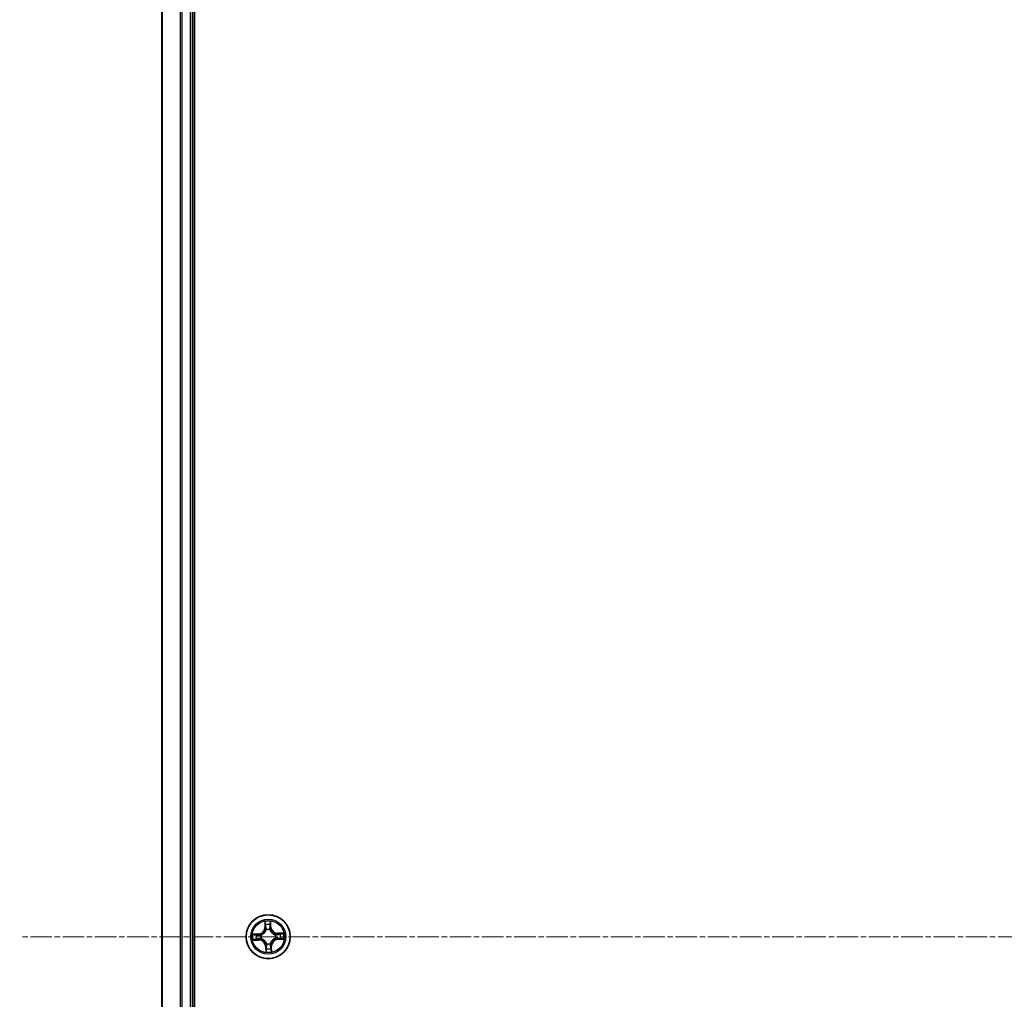
# Model space of a CAD drawing. Units: millimetres. Extents: x 7 to 9441, y 4 to 2112.
# Drawn here: x 2302 to 2432, y 1303 to 1432 of the extents above; entities that cross this region are included whole.
import ezdxf

# ---------------------------------------------------------------- set-up
doc = ezdxf.new("R2010")
doc.units = ezdxf.units.MM
doc.header["$LTSCALE"] = 0.5
doc.linetypes.add('CHAIN', pattern=[0.3543, 0.2362, -0.0295, 0.0591, -0.0295])
for name, color, linetype, lineweight in [('Centerline (ISO)', 131, 'Continuous', 18), ('Visible (ISO)', 7, 'Continuous', 35), ('Visible Narrow (ISO)', 7, 'Continuous', 25)]:
    doc.layers.add(name, color=color, linetype=linetype, lineweight=lineweight)

msp = doc.modelspace()

# ---------------------------------------------------------------- linework, layer by layer
at = {"layer": 'Centerline (ISO)', "linetype": 'CHAIN', "ltscale": 23.990969}
msp.add_line((2837.636, 1310.835), (2302.136, 1310.835), dxfattribs=at)
at = {"layer": 'Visible (ISO)'}
for p, q in [((2325.186, 1080.835), (2325.186, 1540.835)), ((2320.886, 1535.835), (2320.886, 1085.835)), ((2324.886, 1085.835), (2324.886, 1535.835))]:
    msp.add_line(p, q, dxfattribs=at)
msp.add_circle((2334.886, 1310.835), 2.9, dxfattribs=at)
at = {"layer": 'Visible Narrow (ISO)'}
for p, q in [((2320.956, 1085.835), (2320.956, 1535.835)), ((2323.296, 1535.835), (2323.296, 1085.835)), ((2323.527, 1085.835), (2323.527, 1535.835)), ((2324.586, 1535.835), (2324.586, 1085.835)), ((2334.431, 1312.844), (2334.442, 1312.065)), ((2334.492, 1312.066), (2334.442, 1312.065)), ((2334.492, 1312.066), (2334.485, 1312.556)), ((2334.492, 1312.066), (2334.565, 1312.067)), ((2334.616, 1311.743), (2334.61, 1311.764)), ((2335.103, 1311.78), (2335.098, 1311.759)), ((2335.2, 1312.088), (2335.128, 1312.085)), ((2335.176, 1312.578), (2335.2, 1312.088)), ((2335.2, 1312.088), (2335.25, 1312.091)), ((2335.25, 1312.091), (2335.212, 1312.869)), ((2333.631, 1311.199), (2332.852, 1311.161)), ((2333.143, 1311.125), (2333.633, 1311.15)), ((2333.633, 1311.15), (2333.631, 1311.199)), ((2333.633, 1311.15), (2333.637, 1311.077)), ((2333.656, 1310.441), (2333.655, 1310.514)), ((2333.942, 1311.052), (2333.963, 1311.047)), ((2333.978, 1310.565), (2333.957, 1310.559)), ((2335.794, 1311.105), (2335.815, 1311.112)), ((2335.83, 1310.619), (2335.81, 1310.624)), ((2336.895, 1311.29), (2336.116, 1311.279)), ((2336.116, 1311.229), (2336.116, 1311.279)), ((2336.116, 1311.229), (2336.607, 1311.236)), ((2336.116, 1311.229), (2336.117, 1311.156)), ((2336.139, 1310.521), (2336.135, 1310.593)), ((2336.629, 1310.545), (2336.139, 1310.521)), ((2336.139, 1310.521), (2336.142, 1310.471)), ((2336.142, 1310.471), (2336.92, 1310.51)), ((2332.877, 1310.38), (2333.656, 1310.392)), ((2333.656, 1310.441), (2333.166, 1310.434)), ((2333.656, 1310.441), (2333.656, 1310.392)), ((2334.572, 1309.582), (2334.522, 1309.58)), ((2334.522, 1309.58), (2334.56, 1308.801)), ((2334.572, 1309.582), (2334.644, 1309.586)), ((2334.596, 1309.093), (2334.572, 1309.582)), ((2334.67, 1309.891), (2334.674, 1309.912)), ((2335.156, 1309.927), (2335.162, 1309.907)), ((2335.28, 1309.605), (2335.207, 1309.604)), ((2335.28, 1309.605), (2335.33, 1309.606)), ((2335.28, 1309.605), (2335.287, 1309.115)), ((2335.341, 1308.826), (2335.33, 1309.606))]:
    msp.add_line(p, q, dxfattribs=at)
for radius in [2.868, 2.309, 2.141]:
    msp.add_circle((2334.886, 1310.835), radius, dxfattribs=at)
for centre, radius, start, end in [((2333.588, 1312.053), 0.854, 272.8307, 0.8307), ((2333.588, 1312.053), 0.904, 272.8307, 0.8307), ((2334.886, 1310.835), 2.06, 80.90528, 102.75611), ((2334.886, 1310.835), 1.612, 81.52318, 102.13822), ((2334.886, 1310.835), 0.969, 77.08874, 106.57265), ((2334.886, 1310.835), 0.947, 77.08874, 106.57265), ((2336.103, 1312.133), 0.904, 182.8307, 270.8307), ((2336.103, 1312.133), 0.854, 182.8307, 270.8307), ((2334.886, 1310.835), 2.06, 170.90528, 192.75611), ((2334.886, 1310.835), 1.612, 171.52318, 192.13822), ((2334.886, 1310.835), 0.969, 167.08874, 196.57265), ((2334.886, 1310.835), 0.947, 167.08874, 196.57265), ((2336.184, 1309.618), 0.904, 92.8307, 180.8307), ((2336.184, 1309.618), 0.854, 92.8307, 180.8307), ((2334.886, 1310.835), 0.947, 347.08874, 16.57265), ((2334.886, 1310.835), 0.969, 347.08874, 16.57265), ((2334.886, 1310.835), 1.612, 351.52318, 12.13822), ((2334.886, 1310.835), 2.06, 350.90528, 12.75611), ((2333.669, 1309.538), 0.904, 2.8307, 90.8307), ((2333.669, 1309.538), 0.854, 2.8307, 90.8307), ((2334.886, 1310.835), 1.612, 261.52318, 282.13822), ((2334.886, 1310.835), 0.969, 257.08874, 286.57265), ((2334.886, 1310.835), 0.947, 257.08874, 286.57265), ((2334.886, 1310.835), 2.06, 260.90528, 282.75611)]:
    msp.add_arc(centre, radius, start, end, dxfattribs=at)
for centre, major_axis, ratio, start_param, end_param in [((2334.535, 1312.556), (-0.0499, -0.0036), 0.5485067, 4.7835784, 6.1787606), ((2334.556, 1312.368), (-0.0491, -0.0095), 0.8957402, 4.7304427, 6.0858658), ((2334.615, 1312.067), (-0.0491, -0.0095), 0.8957205, 4.7348377, 6.0858836), ((2334.622, 1311.721), (-0.0494, 0.0075), 0.8768464, 5.1032831, 6.100894), ((2335.078, 1312.082), (0.0496, -0.0064), 0.8957205, 0.1973017, 1.5483476), ((2335.093, 1311.736), (0.0472, 0.0164), 0.4107012, 0.0957358, 1.3186875), ((2335.093, 1311.736), (0.0489, 0.0106), 0.8768464, 0.1822914, 1.1799022), ((2335.117, 1312.385), (0.0496, -0.0064), 0.8957402, 0.1973195, 1.5527426), ((2335.126, 1312.575), (0.05, -0.0004), 0.5485067, 0.1044247, 1.4996069), ((2333.146, 1311.076), (0.0004, 0.05), 0.5485067, 0.1044247, 1.4996069), ((2333.165, 1310.484), (0.0036, -0.0499), 0.5485067, 4.7835784, 6.1787606), ((2333.336, 1311.066), (0.0064, 0.0496), 0.8957402, 0.1973195, 1.5527426), ((2333.354, 1310.506), (0.0095, -0.0491), 0.8957402, 4.7304427, 6.0858658), ((2333.639, 1311.027), (0.0064, 0.0496), 0.8957205, 0.1973017, 1.5483476), ((2333.654, 1310.564), (0.0095, -0.0491), 0.8957205, 4.7348377, 6.0858836), ((2333.985, 1311.042), (-0.0106, 0.0489), 0.8768464, 0.1822914, 1.1799022), ((2334, 1310.572), (-0.0075, -0.0494), 0.8768464, 5.1032831, 6.100894), ((2333.985, 1311.042), (-0.0164, 0.0472), 0.4107012, 0.0957358, 1.3186875), ((2334, 1310.572), (-0.0134, -0.0482), 0.4107012, 4.9644978, 6.1874495), ((2334.622, 1311.721), (-0.0482, 0.0134), 0.4107012, 4.9644978, 6.1874495), ((2335.772, 1311.099), (0.0075, 0.0494), 0.8768464, 5.1032831, 6.100894), ((2335.772, 1311.099), (0.0134, 0.0482), 0.4107012, 4.9644978, 6.1874495), ((2335.787, 1310.629), (0.0164, -0.0472), 0.4107012, 0.0957358, 1.3186875), ((2335.787, 1310.629), (0.0106, -0.0489), 0.8768464, 0.1822914, 1.1799022), ((2336.118, 1311.107), (-0.0095, 0.0491), 0.8957205, 4.7348377, 6.0858836), ((2336.133, 1310.643), (-0.0064, -0.0496), 0.8957205, 0.1973017, 1.5483476), ((2336.418, 1311.165), (-0.0095, 0.0491), 0.8957402, 4.7304427, 6.0858658), ((2336.436, 1310.604), (-0.0064, -0.0496), 0.8957402, 0.1973195, 1.5527426), ((2336.607, 1311.186), (-0.0036, 0.0499), 0.5485067, 4.7835784, 6.1787606), ((2336.626, 1310.595), (-0.0004, -0.05), 0.5485067, 0.1044247, 1.4996069), ((2334.655, 1309.285), (-0.0496, 0.0064), 0.8957402, 0.1973195, 1.5527426), ((2334.68, 1309.935), (-0.0489, -0.0106), 0.8768464, 0.1822914, 1.1799022), ((2334.68, 1309.935), (-0.0472, -0.0164), 0.4107012, 0.0957358, 1.3186875), ((2334.694, 1309.588), (-0.0496, 0.0064), 0.8957205, 0.1973017, 1.5483476), ((2335.15, 1309.95), (0.0482, -0.0134), 0.4107012, 4.9644978, 6.1874495), ((2335.15, 1309.95), (0.0494, -0.0075), 0.8768464, 5.1032831, 6.100894), ((2335.157, 1309.603), (0.0491, 0.0095), 0.8957205, 4.7348377, 6.0858836), ((2335.216, 1309.303), (0.0491, 0.0095), 0.8957402, 4.7304427, 6.0858658), ((2334.646, 1309.095), (-0.05, 0.0004), 0.5485067, 0.1044247, 1.4996069), ((2335.237, 1309.114), (0.0499, 0.0036), 0.5485067, 4.7835784, 6.1787606)]:
    msp.add_ellipse(centre, major_axis=major_axis, ratio=ratio, start_param=start_param, end_param=end_param, dxfattribs=at)
for points, knots in [([(2334.529, 1312.583), (2334.529, 1312.598), (2334.526, 1312.614), (2334.516, 1312.655), (2334.507, 1312.68), (2334.488, 1312.728), (2334.477, 1312.751), (2334.455, 1312.797), (2334.443, 1312.821), (2334.431, 1312.844)], [0, 0, 0, 0, 0.005934038, 0.005934038, 0.0154285, 0.0154285, 0.023744988, 0.023744988, 0.032394303, 0.032394303, 0.032394303, 0.032394303]), ([(2334.431, 1312.844), (2334.438, 1312.818), (2334.444, 1312.792), (2334.456, 1312.74), (2334.462, 1312.715), (2334.472, 1312.662), (2334.477, 1312.634), (2334.483, 1312.589), (2334.484, 1312.572), (2334.485, 1312.556)], [-0.032394303, -0.032394303, -0.032394303, -0.032394303, -0.023744988, -0.023744988, -0.0154285, -0.0154285, -0.005934038, -0.005934038, 0, 0, 0, 0]), ([(2334.485, 1312.556), (2334.488, 1312.515), (2334.491, 1312.479), (2334.499, 1312.415), (2334.503, 1312.388), (2334.507, 1312.367)], [0, 0, 0, 0, 0.014491423, 0.014491423, 0.028982846, 0.028982846, 0.028982846, 0.028982846]), ([(2334.507, 1312.367), (2334.516, 1312.317), (2334.526, 1312.267), (2334.546, 1312.167), (2334.555, 1312.117), (2334.565, 1312.067)], [0, 0, 0, 0, 0.034389927, 0.034389927, 0.068779854, 0.068779854, 0.068779854, 0.068779854]), ([(2334.547, 1312.411), (2334.543, 1312.431), (2334.54, 1312.455), (2334.534, 1312.513), (2334.532, 1312.547), (2334.529, 1312.583)], [-0.028982846, -0.028982846, -0.028982846, -0.028982846, -0.014491423, -0.014491423, 0, 0, 0, 0]), ([(2334.605, 1312.111), (2334.595, 1312.161), (2334.586, 1312.211), (2334.566, 1312.311), (2334.557, 1312.361), (2334.547, 1312.411)], [-0.068779854, -0.068779854, -0.068779854, -0.068779854, -0.034389927, -0.034389927, 0, 0, 0, 0]), ([(2334.565, 1312.067), (2334.579, 1311.999), (2334.586, 1311.929), (2334.584, 1311.818), (2334.581, 1311.778), (2334.575, 1311.736)], [0, 0, 0, 0, 0.049120627, 0.049120627, 0.07646536, 0.07646536, 0.07646536, 0.07646536]), ([(2334.61, 1311.764), (2334.617, 1311.807), (2334.621, 1311.85), (2334.625, 1311.967), (2334.619, 1312.04), (2334.605, 1312.111)], [-0.07646536, -0.07646536, -0.07646536, -0.07646536, -0.049120627, -0.049120627, 0, 0, 0, 0]), ([(2335.085, 1312.126), (2335.076, 1312.054), (2335.074, 1311.981), (2335.086, 1311.865), (2335.092, 1311.823), (2335.103, 1311.78)], [-0.098241255, -0.098241255, -0.098241255, -0.098241255, -0.049120627, -0.049120627, -0.021775894, -0.021775894, -0.021775894, -0.021775894]), ([(2335.124, 1312.43), (2335.117, 1312.379), (2335.111, 1312.329), (2335.098, 1312.228), (2335.091, 1312.177), (2335.085, 1312.126)], [-0.068779854, -0.068779854, -0.068779854, -0.068779854, -0.034389927, -0.034389927, 0, 0, 0, 0]), ([(2335.098, 1311.759), (2335.103, 1311.743), (2335.11, 1311.727), (2335.149, 1311.633), (2335.193, 1311.555), (2335.285, 1311.435), (2335.325, 1311.391), (2335.369, 1311.35), (2335.412, 1311.309), (2335.459, 1311.272), (2335.585, 1311.188), (2335.665, 1311.149), (2335.762, 1311.115), (2335.778, 1311.11), (2335.794, 1311.105)], [-0.17486601, -0.17486601, -0.17486601, -0.17486601, -0.16940495, -0.16940495, -0.14167408, -0.14167408, -0.12434228, -0.12434228, -0.12434228, -0.10701048, -0.10701048, -0.07927961, -0.07927961, -0.07381855, -0.07381855, -0.07381855, -0.07381855]), ([(2335.139, 1311.754), (2335.13, 1311.795), (2335.125, 1311.835), (2335.116, 1311.946), (2335.118, 1312.016), (2335.128, 1312.085)], [0.021775894, 0.021775894, 0.021775894, 0.021775894, 0.049120627, 0.049120627, 0.098241255, 0.098241255, 0.098241255, 0.098241255]), ([(2335.13, 1312.603), (2335.131, 1312.566), (2335.13, 1312.533), (2335.128, 1312.474), (2335.126, 1312.449), (2335.124, 1312.43)], [-0.028982846, -0.028982846, -0.028982846, -0.028982846, -0.014585063, -0.014585063, 0, 0, 0, 0]), ([(2335.128, 1312.085), (2335.134, 1312.135), (2335.141, 1312.186), (2335.154, 1312.287), (2335.16, 1312.337), (2335.167, 1312.388)], [0, 0, 0, 0, 0.034389927, 0.034389927, 0.068779854, 0.068779854, 0.068779854, 0.068779854]), ([(2335.212, 1312.869), (2335.199, 1312.84), (2335.186, 1312.81), (2335.16, 1312.743), (2335.147, 1312.705), (2335.133, 1312.646), (2335.13, 1312.624), (2335.13, 1312.603)], [-0.000338329, -0.000338329, -0.000338329, -0.000338329, 0.010200936, 0.010200936, 0.02365019, 0.02365019, 0.032055974, 0.032055974, 0.032055974, 0.032055974]), ([(2335.787, 1311.146), (2335.772, 1311.15), (2335.756, 1311.155), (2335.664, 1311.185), (2335.588, 1311.221), (2335.471, 1311.297), (2335.427, 1311.331), (2335.387, 1311.369), (2335.346, 1311.407), (2335.31, 1311.448), (2335.226, 1311.56), (2335.186, 1311.634), (2335.15, 1311.724), (2335.144, 1311.739), (2335.139, 1311.754)], [0.07381855, 0.07381855, 0.07381855, 0.07381855, 0.07927961, 0.07927961, 0.10701048, 0.10701048, 0.12434228, 0.12434228, 0.12434228, 0.14167408, 0.14167408, 0.16940495, 0.16940495, 0.17486601, 0.17486601, 0.17486601, 0.17486601]), ([(2335.167, 1312.388), (2335.17, 1312.409), (2335.172, 1312.437), (2335.175, 1312.501), (2335.176, 1312.538), (2335.176, 1312.578)], [0, 0, 0, 0, 0.014585063, 0.014585063, 0.028982846, 0.028982846, 0.028982846, 0.028982846]), ([(2335.176, 1312.578), (2335.176, 1312.601), (2335.177, 1312.626), (2335.182, 1312.69), (2335.188, 1312.731), (2335.2, 1312.805), (2335.206, 1312.837), (2335.212, 1312.869)], [-0.032055974, -0.032055974, -0.032055974, -0.032055974, -0.02365019, -0.02365019, -0.010200936, -0.010200936, 0.000338329, 0.000338329, 0.000338329, 0.000338329]), ([(2333.143, 1311.125), (2333.12, 1311.125), (2333.096, 1311.126), (2333.031, 1311.132), (2332.99, 1311.137), (2332.917, 1311.149), (2332.884, 1311.155), (2332.852, 1311.161)], [-0.032055974, -0.032055974, -0.032055974, -0.032055974, -0.02365019, -0.02365019, -0.010200936, -0.010200936, 0.000338329, 0.000338329, 0.000338329, 0.000338329]), ([(2332.852, 1311.161), (2332.881, 1311.148), (2332.911, 1311.136), (2332.979, 1311.109), (2333.016, 1311.096), (2333.075, 1311.083), (2333.097, 1311.079), (2333.119, 1311.079)], [-0.000338329, -0.000338329, -0.000338329, -0.000338329, 0.010200936, 0.010200936, 0.02365019, 0.02365019, 0.032055974, 0.032055974, 0.032055974, 0.032055974]), ([(2333.138, 1310.479), (2333.123, 1310.478), (2333.107, 1310.475), (2333.067, 1310.465), (2333.041, 1310.456), (2332.993, 1310.437), (2332.971, 1310.426), (2332.924, 1310.404), (2332.9, 1310.392), (2332.877, 1310.38)], [0, 0, 0, 0, 0.005934038, 0.005934038, 0.0154285, 0.0154285, 0.023744988, 0.023744988, 0.032394303, 0.032394303, 0.032394303, 0.032394303]), ([(2333.119, 1311.079), (2333.155, 1311.08), (2333.189, 1311.079), (2333.247, 1311.077), (2333.272, 1311.075), (2333.291, 1311.073)], [-0.028982846, -0.028982846, -0.028982846, -0.028982846, -0.014585063, -0.014585063, 0, 0, 0, 0]), ([(2333.31, 1310.496), (2333.291, 1310.493), (2333.266, 1310.489), (2333.208, 1310.483), (2333.175, 1310.481), (2333.138, 1310.479)], [-0.028982846, -0.028982846, -0.028982846, -0.028982846, -0.014491423, -0.014491423, 0, 0, 0, 0]), ([(2333.333, 1311.116), (2333.312, 1311.119), (2333.284, 1311.121), (2333.22, 1311.124), (2333.184, 1311.125), (2333.143, 1311.125)], [0, 0, 0, 0, 0.014585063, 0.014585063, 0.028982846, 0.028982846, 0.028982846, 0.028982846]), ([(2333.166, 1310.434), (2333.206, 1310.437), (2333.243, 1310.441), (2333.306, 1310.448), (2333.333, 1310.452), (2333.354, 1310.456)], [0, 0, 0, 0, 0.014491423, 0.014491423, 0.028982846, 0.028982846, 0.028982846, 0.028982846]), ([(2333.291, 1311.073), (2333.342, 1311.066), (2333.393, 1311.06), (2333.494, 1311.047), (2333.544, 1311.041), (2333.595, 1311.034)], [-0.068779854, -0.068779854, -0.068779854, -0.068779854, -0.034389927, -0.034389927, 0, 0, 0, 0]), ([(2333.61, 1310.554), (2333.56, 1310.545), (2333.51, 1310.535), (2333.41, 1310.516), (2333.36, 1310.506), (2333.31, 1310.496)], [-0.068779854, -0.068779854, -0.068779854, -0.068779854, -0.034389927, -0.034389927, 0, 0, 0, 0]), ([(2333.637, 1311.077), (2333.586, 1311.084), (2333.536, 1311.09), (2333.434, 1311.103), (2333.384, 1311.11), (2333.333, 1311.116)], [0, 0, 0, 0, 0.034389927, 0.034389927, 0.068779854, 0.068779854, 0.068779854, 0.068779854]), ([(2333.354, 1310.456), (2333.404, 1310.466), (2333.454, 1310.475), (2333.555, 1310.495), (2333.605, 1310.504), (2333.655, 1310.514)], [0, 0, 0, 0, 0.034389927, 0.034389927, 0.068779854, 0.068779854, 0.068779854, 0.068779854]), ([(2333.595, 1311.034), (2333.667, 1311.025), (2333.74, 1311.023), (2333.857, 1311.035), (2333.899, 1311.042), (2333.942, 1311.052)], [-0.098241255, -0.098241255, -0.098241255, -0.098241255, -0.049120627, -0.049120627, -0.021775894, -0.021775894, -0.021775894, -0.021775894]), ([(2333.957, 1310.559), (2333.914, 1310.566), (2333.871, 1310.57), (2333.755, 1310.574), (2333.682, 1310.568), (2333.61, 1310.554)], [-0.07646536, -0.07646536, -0.07646536, -0.07646536, -0.049120627, -0.049120627, 0, 0, 0, 0]), ([(2333.967, 1311.088), (2333.926, 1311.079), (2333.886, 1311.074), (2333.775, 1311.065), (2333.705, 1311.068), (2333.637, 1311.077)], [0.021775894, 0.021775894, 0.021775894, 0.021775894, 0.049120627, 0.049120627, 0.098241255, 0.098241255, 0.098241255, 0.098241255]), ([(2333.655, 1310.514), (2333.723, 1310.528), (2333.792, 1310.535), (2333.903, 1310.533), (2333.944, 1310.53), (2333.985, 1310.524)], [0, 0, 0, 0, 0.049120627, 0.049120627, 0.07646536, 0.07646536, 0.07646536, 0.07646536]), ([(2333.963, 1311.047), (2333.978, 1311.053), (2333.994, 1311.059), (2334.089, 1311.098), (2334.166, 1311.142), (2334.286, 1311.234), (2334.331, 1311.274), (2334.372, 1311.318), (2334.412, 1311.361), (2334.45, 1311.408), (2334.533, 1311.534), (2334.573, 1311.614), (2334.606, 1311.711), (2334.611, 1311.727), (2334.616, 1311.743)], [-0.17486601, -0.17486601, -0.17486601, -0.17486601, -0.16940495, -0.16940495, -0.14167408, -0.14167408, -0.12434228, -0.12434228, -0.12434228, -0.10701048, -0.10701048, -0.07927961, -0.07927961, -0.07381855, -0.07381855, -0.07381855, -0.07381855]), ([(2334.575, 1311.736), (2334.571, 1311.721), (2334.566, 1311.706), (2334.536, 1311.613), (2334.501, 1311.537), (2334.424, 1311.42), (2334.39, 1311.376), (2334.352, 1311.336), (2334.315, 1311.296), (2334.273, 1311.259), (2334.161, 1311.175), (2334.087, 1311.135), (2333.997, 1311.099), (2333.982, 1311.093), (2333.967, 1311.088)], [0.07381855, 0.07381855, 0.07381855, 0.07381855, 0.07927961, 0.07927961, 0.10701048, 0.10701048, 0.12434228, 0.12434228, 0.12434228, 0.14167408, 0.14167408, 0.16940495, 0.16940495, 0.17486601, 0.17486601, 0.17486601, 0.17486601]), ([(2334.674, 1309.912), (2334.669, 1309.927), (2334.663, 1309.943), (2334.623, 1310.038), (2334.579, 1310.116), (2334.487, 1310.235), (2334.447, 1310.28), (2334.403, 1310.321), (2334.36, 1310.362), (2334.313, 1310.399), (2334.188, 1310.483), (2334.107, 1310.522), (2334.01, 1310.555), (2333.994, 1310.56), (2333.978, 1310.565)], [-0.17486601, -0.17486601, -0.17486601, -0.17486601, -0.16940495, -0.16940495, -0.14167408, -0.14167408, -0.12434228, -0.12434228, -0.12434228, -0.10701048, -0.10701048, -0.07927961, -0.07927961, -0.07381855, -0.07381855, -0.07381855, -0.07381855]), ([(2333.985, 1310.524), (2334, 1310.52), (2334.016, 1310.515), (2334.108, 1310.485), (2334.184, 1310.45), (2334.302, 1310.373), (2334.345, 1310.339), (2334.385, 1310.302), (2334.426, 1310.264), (2334.462, 1310.222), (2334.546, 1310.11), (2334.586, 1310.036), (2334.622, 1309.946), (2334.628, 1309.931), (2334.633, 1309.916)], [0.07381855, 0.07381855, 0.07381855, 0.07381855, 0.07927961, 0.07927961, 0.10701048, 0.10701048, 0.12434228, 0.12434228, 0.12434228, 0.14167408, 0.14167408, 0.16940495, 0.16940495, 0.17486601, 0.17486601, 0.17486601, 0.17486601]), ([(2335.81, 1310.624), (2335.794, 1310.618), (2335.778, 1310.612), (2335.683, 1310.572), (2335.606, 1310.528), (2335.486, 1310.436), (2335.441, 1310.396), (2335.401, 1310.353), (2335.36, 1310.309), (2335.322, 1310.262), (2335.239, 1310.137), (2335.199, 1310.056), (2335.166, 1309.959), (2335.161, 1309.943), (2335.156, 1309.927)], [-0.17486601, -0.17486601, -0.17486601, -0.17486601, -0.16940495, -0.16940495, -0.14167408, -0.14167408, -0.12434228, -0.12434228, -0.12434228, -0.10701048, -0.10701048, -0.07927961, -0.07927961, -0.07381855, -0.07381855, -0.07381855, -0.07381855]), ([(2335.197, 1309.934), (2335.201, 1309.95), (2335.206, 1309.965), (2335.236, 1310.057), (2335.272, 1310.133), (2335.348, 1310.251), (2335.382, 1310.294), (2335.42, 1310.335), (2335.458, 1310.375), (2335.499, 1310.411), (2335.611, 1310.495), (2335.685, 1310.536), (2335.775, 1310.572), (2335.79, 1310.577), (2335.805, 1310.582)], [0.07381855, 0.07381855, 0.07381855, 0.07381855, 0.07927961, 0.07927961, 0.10701048, 0.10701048, 0.12434228, 0.12434228, 0.12434228, 0.14167408, 0.14167408, 0.16940495, 0.16940495, 0.17486601, 0.17486601, 0.17486601, 0.17486601]), ([(2336.117, 1311.156), (2336.049, 1311.143), (2335.98, 1311.136), (2335.869, 1311.137), (2335.828, 1311.14), (2335.787, 1311.146)], [0, 0, 0, 0, 0.049120627, 0.049120627, 0.07646536, 0.07646536, 0.07646536, 0.07646536]), ([(2335.805, 1310.582), (2335.846, 1310.591), (2335.886, 1310.597), (2335.997, 1310.605), (2336.067, 1310.603), (2336.135, 1310.593)], [0.021775894, 0.021775894, 0.021775894, 0.021775894, 0.049120627, 0.049120627, 0.098241255, 0.098241255, 0.098241255, 0.098241255]), ([(2335.815, 1311.112), (2335.858, 1311.104), (2335.901, 1311.1), (2336.017, 1311.096), (2336.09, 1311.102), (2336.162, 1311.116)], [-0.07646536, -0.07646536, -0.07646536, -0.07646536, -0.049120627, -0.049120627, 0, 0, 0, 0]), ([(2336.177, 1310.636), (2336.105, 1310.646), (2336.032, 1310.647), (2335.915, 1310.636), (2335.873, 1310.629), (2335.83, 1310.619)], [-0.098241255, -0.098241255, -0.098241255, -0.098241255, -0.049120627, -0.049120627, -0.021775894, -0.021775894, -0.021775894, -0.021775894]), ([(2336.418, 1311.215), (2336.368, 1311.205), (2336.318, 1311.195), (2336.218, 1311.176), (2336.168, 1311.166), (2336.117, 1311.156)], [0, 0, 0, 0, 0.034389927, 0.034389927, 0.068779854, 0.068779854, 0.068779854, 0.068779854]), ([(2336.135, 1310.593), (2336.186, 1310.587), (2336.237, 1310.58), (2336.338, 1310.567), (2336.388, 1310.561), (2336.439, 1310.554)], [0, 0, 0, 0, 0.034389927, 0.034389927, 0.068779854, 0.068779854, 0.068779854, 0.068779854]), ([(2336.162, 1311.116), (2336.212, 1311.126), (2336.262, 1311.136), (2336.362, 1311.155), (2336.412, 1311.165), (2336.462, 1311.174)], [-0.068779854, -0.068779854, -0.068779854, -0.068779854, -0.034389927, -0.034389927, 0, 0, 0, 0]), ([(2336.481, 1310.598), (2336.43, 1310.604), (2336.38, 1310.611), (2336.278, 1310.623), (2336.228, 1310.63), (2336.177, 1310.636)], [-0.068779854, -0.068779854, -0.068779854, -0.068779854, -0.034389927, -0.034389927, 0, 0, 0, 0]), ([(2336.607, 1311.236), (2336.566, 1311.233), (2336.529, 1311.23), (2336.466, 1311.223), (2336.439, 1311.219), (2336.418, 1311.215)], [0, 0, 0, 0, 0.014491423, 0.014491423, 0.028982846, 0.028982846, 0.028982846, 0.028982846]), ([(2336.439, 1310.554), (2336.46, 1310.552), (2336.488, 1310.549), (2336.552, 1310.546), (2336.588, 1310.545), (2336.629, 1310.545)], [0, 0, 0, 0, 0.014585063, 0.014585063, 0.028982846, 0.028982846, 0.028982846, 0.028982846]), ([(2336.462, 1311.174), (2336.481, 1311.178), (2336.506, 1311.181), (2336.564, 1311.187), (2336.598, 1311.19), (2336.634, 1311.192)], [-0.028982846, -0.028982846, -0.028982846, -0.028982846, -0.014491423, -0.014491423, 0, 0, 0, 0]), ([(2336.653, 1310.591), (2336.617, 1310.591), (2336.583, 1310.591), (2336.525, 1310.593), (2336.5, 1310.595), (2336.481, 1310.598)], [-0.028982846, -0.028982846, -0.028982846, -0.028982846, -0.014585063, -0.014585063, 0, 0, 0, 0]), ([(2336.895, 1311.29), (2336.869, 1311.284), (2336.843, 1311.277), (2336.791, 1311.265), (2336.766, 1311.26), (2336.713, 1311.249), (2336.685, 1311.244), (2336.64, 1311.238), (2336.623, 1311.237), (2336.607, 1311.236)], [-0.032394303, -0.032394303, -0.032394303, -0.032394303, -0.023744988, -0.023744988, -0.0154285, -0.0154285, -0.005934038, -0.005934038, 0, 0, 0, 0]), ([(2336.629, 1310.545), (2336.652, 1310.546), (2336.676, 1310.544), (2336.741, 1310.539), (2336.782, 1310.533), (2336.855, 1310.521), (2336.888, 1310.515), (2336.92, 1310.51)], [-0.032055974, -0.032055974, -0.032055974, -0.032055974, -0.02365019, -0.02365019, -0.010200936, -0.010200936, 0.000338329, 0.000338329, 0.000338329, 0.000338329]), ([(2336.634, 1311.192), (2336.649, 1311.193), (2336.665, 1311.195), (2336.705, 1311.205), (2336.731, 1311.214), (2336.779, 1311.234), (2336.802, 1311.244), (2336.848, 1311.266), (2336.872, 1311.278), (2336.895, 1311.29)], [0, 0, 0, 0, 0.005934038, 0.005934038, 0.0154285, 0.0154285, 0.023744988, 0.023744988, 0.032394303, 0.032394303, 0.032394303, 0.032394303]), ([(2336.92, 1310.51), (2336.891, 1310.522), (2336.861, 1310.535), (2336.793, 1310.561), (2336.756, 1310.574), (2336.697, 1310.588), (2336.675, 1310.591), (2336.653, 1310.591)], [-0.000338329, -0.000338329, -0.000338329, -0.000338329, 0.010200936, 0.010200936, 0.02365019, 0.02365019, 0.032055974, 0.032055974, 0.032055974, 0.032055974]), ([(2332.877, 1310.38), (2332.903, 1310.387), (2332.929, 1310.393), (2332.981, 1310.405), (2333.006, 1310.411), (2333.059, 1310.422), (2333.087, 1310.426), (2333.132, 1310.432), (2333.149, 1310.434), (2333.166, 1310.434)], [-0.032394303, -0.032394303, -0.032394303, -0.032394303, -0.023744988, -0.023744988, -0.0154285, -0.0154285, -0.005934038, -0.005934038, 0, 0, 0, 0]), ([(2334.605, 1309.283), (2334.602, 1309.261), (2334.6, 1309.234), (2334.597, 1309.169), (2334.596, 1309.133), (2334.596, 1309.093)], [0, 0, 0, 0, 0.014585063, 0.014585063, 0.028982846, 0.028982846, 0.028982846, 0.028982846]), ([(2334.644, 1309.586), (2334.638, 1309.535), (2334.631, 1309.485), (2334.618, 1309.384), (2334.612, 1309.333), (2334.605, 1309.283)], [0, 0, 0, 0, 0.034389927, 0.034389927, 0.068779854, 0.068779854, 0.068779854, 0.068779854]), ([(2334.633, 1309.916), (2334.642, 1309.875), (2334.647, 1309.835), (2334.656, 1309.724), (2334.654, 1309.655), (2334.644, 1309.586)], [0.021775894, 0.021775894, 0.021775894, 0.021775894, 0.049120627, 0.049120627, 0.098241255, 0.098241255, 0.098241255, 0.098241255]), ([(2334.642, 1309.068), (2334.642, 1309.104), (2334.642, 1309.138), (2334.644, 1309.196), (2334.646, 1309.221), (2334.648, 1309.241)], [-0.028982846, -0.028982846, -0.028982846, -0.028982846, -0.014585063, -0.014585063, 0, 0, 0, 0]), ([(2334.648, 1309.241), (2334.655, 1309.291), (2334.661, 1309.342), (2334.674, 1309.443), (2334.681, 1309.493), (2334.687, 1309.544)], [-0.068779854, -0.068779854, -0.068779854, -0.068779854, -0.034389927, -0.034389927, 0, 0, 0, 0]), ([(2334.687, 1309.544), (2334.696, 1309.616), (2334.698, 1309.689), (2334.687, 1309.806), (2334.68, 1309.848), (2334.67, 1309.891)], [-0.098241255, -0.098241255, -0.098241255, -0.098241255, -0.049120627, -0.049120627, -0.021775894, -0.021775894, -0.021775894, -0.021775894]), ([(2335.162, 1309.907), (2335.155, 1309.863), (2335.151, 1309.821), (2335.147, 1309.704), (2335.153, 1309.631), (2335.167, 1309.559)], [-0.07646536, -0.07646536, -0.07646536, -0.07646536, -0.049120627, -0.049120627, 0, 0, 0, 0]), ([(2335.167, 1309.559), (2335.177, 1309.509), (2335.186, 1309.459), (2335.206, 1309.359), (2335.215, 1309.309), (2335.225, 1309.259)], [-0.068779854, -0.068779854, -0.068779854, -0.068779854, -0.034389927, -0.034389927, 0, 0, 0, 0]), ([(2335.207, 1309.604), (2335.193, 1309.672), (2335.187, 1309.741), (2335.188, 1309.853), (2335.191, 1309.893), (2335.197, 1309.934)], [0, 0, 0, 0, 0.049120627, 0.049120627, 0.07646536, 0.07646536, 0.07646536, 0.07646536]), ([(2335.265, 1309.304), (2335.256, 1309.354), (2335.246, 1309.404), (2335.227, 1309.504), (2335.217, 1309.554), (2335.207, 1309.604)], [0, 0, 0, 0, 0.034389927, 0.034389927, 0.068779854, 0.068779854, 0.068779854, 0.068779854]), ([(2335.225, 1309.259), (2335.229, 1309.24), (2335.232, 1309.215), (2335.238, 1309.157), (2335.241, 1309.124), (2335.243, 1309.087)], [-0.028982846, -0.028982846, -0.028982846, -0.028982846, -0.014491423, -0.014491423, 0, 0, 0, 0]), ([(2335.287, 1309.115), (2335.284, 1309.155), (2335.281, 1309.192), (2335.273, 1309.256), (2335.27, 1309.283), (2335.265, 1309.304)], [0, 0, 0, 0, 0.014491423, 0.014491423, 0.028982846, 0.028982846, 0.028982846, 0.028982846]), ([(2334.596, 1309.093), (2334.596, 1309.069), (2334.595, 1309.045), (2334.59, 1308.98), (2334.584, 1308.94), (2334.572, 1308.866), (2334.566, 1308.833), (2334.56, 1308.801)], [-0.032055974, -0.032055974, -0.032055974, -0.032055974, -0.02365019, -0.02365019, -0.010200936, -0.010200936, 0.000338329, 0.000338329, 0.000338329, 0.000338329]), ([(2334.56, 1308.801), (2334.573, 1308.831), (2334.586, 1308.86), (2334.612, 1308.928), (2334.625, 1308.965), (2334.639, 1309.024), (2334.642, 1309.046), (2334.642, 1309.068)], [-0.000338329, -0.000338329, -0.000338329, -0.000338329, 0.010200936, 0.010200936, 0.02365019, 0.02365019, 0.032055974, 0.032055974, 0.032055974, 0.032055974]), ([(2335.243, 1309.087), (2335.243, 1309.072), (2335.246, 1309.057), (2335.256, 1309.016), (2335.265, 1308.991), (2335.285, 1308.942), (2335.295, 1308.92), (2335.317, 1308.873), (2335.329, 1308.85), (2335.341, 1308.826)], [0, 0, 0, 0, 0.005934038, 0.005934038, 0.0154285, 0.0154285, 0.023744988, 0.023744988, 0.032394303, 0.032394303, 0.032394303, 0.032394303]), ([(2335.341, 1308.826), (2335.335, 1308.852), (2335.328, 1308.878), (2335.316, 1308.93), (2335.31, 1308.955), (2335.3, 1309.008), (2335.295, 1309.036), (2335.289, 1309.081), (2335.288, 1309.098), (2335.287, 1309.115)], [-0.032394303, -0.032394303, -0.032394303, -0.032394303, -0.023744988, -0.023744988, -0.0154285, -0.0154285, -0.005934038, -0.005934038, 0, 0, 0, 0])]:
    msp.add_open_spline(points, degree=3, knots=knots, dxfattribs=at)

doc.saveas('drawing.dxf')
